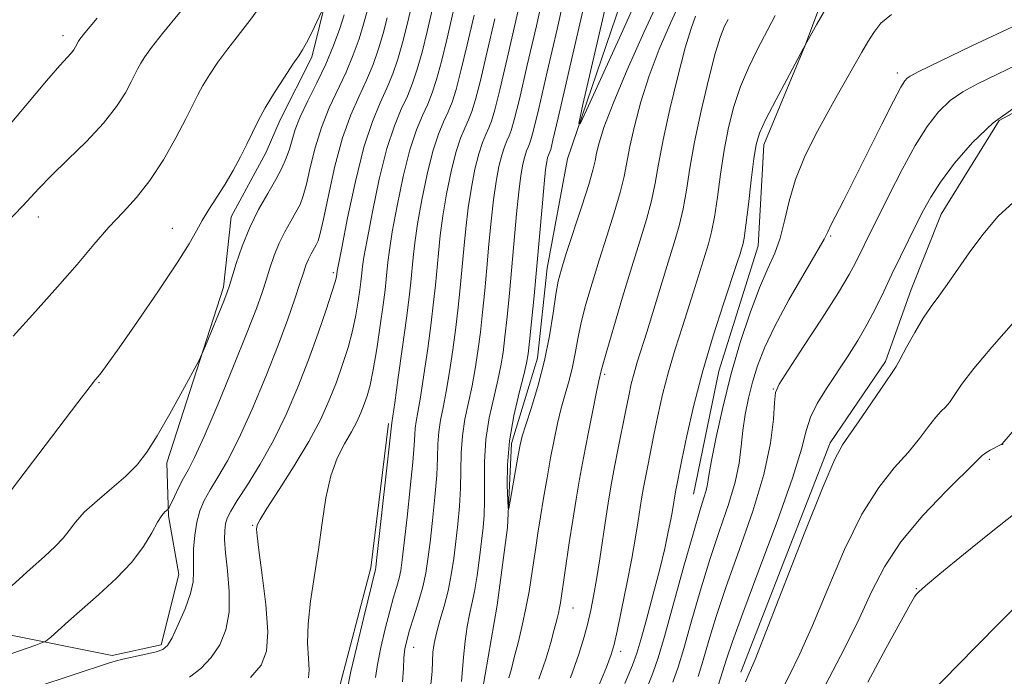
# Model space of a CAD drawing. Extents: x 2067300 to 2070200, y 352300 to 355200.
# Drawn here: x 2069257 to 2069398, y 353878 to 353972 of the extents above; entities that cross this region are included whole.
import ezdxf

# ---------------------------------------------------------------- set-up
doc = ezdxf.new("R2010")
doc.units = 0
doc.header["$MEASUREMENT"] = 0
for name, color, linetype, lineweight in [('DTM HARD BREAKLINE', 7, 'Continuous', 0), ('DTM SPOT ELEVATION', 2, 'Continuous', 13), ('INDEX CONTOUR', 41, 'Continuous', 13), ('INTERMEDIATE CONTOUR', 44, 'Continuous', 0)]:
    doc.layers.add(name, color=color, linetype=linetype, lineweight=lineweight)

msp = doc.modelspace()

# ---------------------------------------------------------------- linework, layer by layer
at = {"layer": 'DTM HARD BREAKLINE'}
for points in [[(2069248.61, 353824.87, 1037.47), (2069265.61, 353824.65, 1037.15), (2069282.48, 353830.08, 1036.61), (2069293.88, 353836.33, 1036.18), (2069302.94, 353842.81, 1034.99), (2069315.44, 353857.4, 1034.58), (2069323.31, 353876.27, 1034.57), (2069325.43, 353888.64, 1034.15), (2069326.94, 353899.71, 1034.12), (2069327.48, 353911.73, 1033.46), (2069331.18, 353923.87, 1033.25), (2069332.58, 353936.76, 1033.18), (2069335.5, 353952.34, 1032.26), (2069345.17, 353980.85, 1030.24), (2069347.93, 353991.93, 1030.04), (2069352.96, 353998.38, 1028.98), (2069363.41, 354004.44, 1028.68), (2069378.69, 354009.9, 1027.01), (2069408.84, 354020.39, 1025.94), (2069423.31, 354026.19, 1025.25), (2069442.94, 354033.84, 1024.99), (2069456.17, 354039.91, 1024.21)], [(2069223.82, 353890.84, 1060.73), (2069270.53, 353881.48, 1052.29), (2069277.51, 353882.96, 1052.32), (2069280.03, 353893.03, 1052.88), (2069278.58, 353901.4, 1053.79), (2069278.34, 353908.97, 1055.5), (2069286.41, 353934.02, 1056.33), (2069287.5, 353944.08, 1057.08), (2069292.51, 353953.31, 1057.39), (2069294.49, 353957.92, 1057.37), (2069299.03, 353966.85, 1057.62), (2069301.22, 353975.73, 1058.08), (2069302.53, 353988.23, 1058.5), (2069305.56, 354000.85, 1059.07), (2069307.39, 354006.85, 1059.15), (2069312.92, 354018.14, 1058.93), (2069318.48, 354024.06, 1058.31), (2069337.77, 354032.9, 1057.21), (2069346.68, 354039.62, 1057.14)], [(2069360.18, 353879.1, 1053.55), (2069372.95, 353911.8, 1053.61), (2069380.82, 353923.44, 1053.62), (2069384.49, 353933.71, 1053.3), (2069388.77, 353944.42, 1052.94), (2069397.06, 353957.83, 1052.43), (2069406.94, 353963.12, 1052.14), (2069466.54, 353980.89, 1054.83), (2069483.02, 353986.51, 1054.77), (2069498.09, 353988.28, 1054.35), (2069512.12, 353996.9, 1053.61), (2069544.2, 354011.28, 1052.79), (2069577.75, 354021.85, 1051.8), (2069590.58, 354028.4, 1051.41), (2069599.99, 354032.43, 1051.31)], [(2069416.21, 353981.87, 1045.41), (2069406.66, 353983.75, 1045.1), (2069381.46, 353985.31, 1044.25), (2069373.5, 353979.66, 1043.52), (2069369.41, 353968.66, 1044), (2069363.47, 353954.35, 1044.54), (2069362.66, 353939.93, 1044.9), (2069357.08, 353922.04, 1045.12), (2069353.46, 353904.49, 1045.13)], [(2069196, 353809.5, 1047.31), (2069213.12, 353827.52, 1045.27), (2069218.55, 353831.96, 1044.84), (2069227.24, 353835.56, 1044.52), (2069239.38, 353839.57, 1044.49), (2069248.75, 353841.16, 1044.44), (2069261, 353842.49, 1044.26), (2069270.62, 353844.04, 1043.7), (2069278.94, 353846.2, 1043.46), (2069285.95, 353849.74, 1042.99), (2069287.57, 353851.19, 1042.97), (2069291.75, 353856.58, 1043.32), (2069296.56, 353867.24, 1044.11), (2069302.64, 353875.71, 1044.64), (2069307.45, 353893.99, 1044.38), (2069309.95, 353914.55, 1044.26)]]:
    msp.add_polyline3d(points, dxfattribs=at)
at = {"layer": 'DTM SPOT ELEVATION'}
for p in [(2069263.54, 353969.94, 1064.5), (2069382.54, 353964.58, 1047.55), (2069260.03, 353944.02, 1061.4), (2069279.12, 353942.43, 1058.8), (2069373, 353941.34, 1048.18), (2069302.08, 353936.11, 1050.3), (2069340.8, 353921.59, 1038.3), (2069268.65, 353920.4, 1057.9), (2069364.82, 353919.5, 1049.9), (2069397.52, 353911.58, 1058.02), (2069395.65, 353909.44, 1058.28), (2069290.56, 353900.04, 1048.14), (2069385.23, 353891.01, 1059.9), (2069336.27, 353888.26, 1038.8), (2069313.55, 353882.61, 1039.25), (2069343.08, 353882.05, 1042.5)]:
    msp.add_point(p, dxfattribs=at)
at = {"layer": 'INDEX CONTOUR'}
for points in [[(2069311.939, 353877.694, 1040), (2069312.09, 353879.586, 1040), (2069312.158, 353881.14, 1040), (2069312.29, 353882.403, 1040), (2069312.546, 353883.617, 1040), (2069312.969, 353885.074, 1040), (2069313.569, 353886.969, 1040), (2069314.2371, 353889.121, 1040), (2069314.837, 353891.251, 1040), (2069315.268, 353893.188, 1040), (2069315.586, 353895.191, 1040), (2069315.886, 353897.624, 1040), (2069316.234, 353900.704, 1040), (2069316.577, 353904.065, 1040), (2069316.831, 353907.189, 1040), (2069316.947, 353909.686, 1040), (2069317.0051, 353911.669, 1040), (2069317.118, 353913.37, 1040), (2069317.374, 353915.027, 1040), (2069317.75, 353916.869, 1040), (2069318.197, 353919.13, 1040), (2069318.668, 353921.947, 1040), (2069319.127, 353925.095, 1040), (2069319.539, 353928.253, 1040), (2069319.88, 353931.181, 1040), (2069320.167, 353933.943, 1040), (2069320.678, 353939.512, 1040), (2069320.965, 353942.415, 1040), (2069321.322, 353945.345, 1040), (2069321.774, 353948.225, 1040), (2069322.29, 353950.869, 1040), (2069322.828, 353953.064, 1040), (2069323.349, 353954.6669, 1040), (2069323.832, 353955.823, 1040), (2069324.26, 353956.748, 1040), (2069324.644, 353957.729, 1040), (2069325.117, 353959.335, 1040), (2069325.838, 353962.205, 1040), (2069326.895, 353966.67, 1040), (2069328.082, 353971.834, 1040), (2069329.119, 353976.495, 1040)], [(2069256.406, 353927.049, 1060), (2069259.621, 353930.555, 1060), (2069262.772, 353934.054, 1060), (2069265.538, 353937.2609, 1060), (2069267.942, 353940.106, 1060), (2069270.092, 353942.575, 1060), (2069272.092, 353944.713, 1060), (2069274.013, 353946.817, 1060), (2069275.924, 353949.244, 1060), (2069277.847, 353952.205, 1060), (2069279.628, 353955.314, 1060), (2069281.069, 353958.039, 1060), (2069282.767, 353961.453, 1060), (2069283.487, 353962.791, 1060), (2069284.433, 353964.343, 1060), (2069285.622, 353966.116, 1060), (2069287.022, 353968.04, 1060), (2069290.155, 353972.071, 1060), (2069291.585, 353974.051, 1060)], [(2069281.555, 353878.3769, 1050), (2069283.176, 353879.626, 1050), (2069284.669, 353881.164, 1050), (2069285.8899, 353882.981, 1050), (2069286.759, 353885.125, 1050), (2069287.21, 353887.6609, 1050), (2069287.227, 353890.573, 1050), (2069286.986, 353893.526, 1050), (2069286.71, 353896.104, 1050), (2069286.578, 353897.995, 1050), (2069286.597, 353899.309, 1050), (2069286.727, 353900.256, 1050), (2069286.968, 353901.069, 1050), (2069287.461, 353902.06, 1050), (2069288.385, 353903.563, 1050), (2069289.846, 353905.823, 1050), (2069291.661, 353908.746, 1050), (2069293.576, 353912.151, 1050), (2069295.381, 353915.865, 1050), (2069297.037, 353919.746, 1050), (2069298.55, 353923.663, 1050), (2069299.911, 353927.445, 1050), (2069301.047, 353930.778, 1050), (2069301.8719, 353933.31, 1050), (2069302.333, 353934.808, 1050), (2069302.525, 353935.514, 1050), (2069302.645, 353936.33, 1050), (2069302.82, 353937.264, 1050), (2069303.281, 353939.654, 1050), (2069304.121, 353943.9, 1050), (2069305.232, 353949.093, 1050), (2069306.455, 353954, 1050), (2069307.65, 353957.673, 1050), (2069308.758, 353960.322, 1050), (2069309.738, 353962.442, 1050), (2069310.568, 353964.467, 1050), (2069311.289, 353966.578, 1050), (2069311.959, 353968.891, 1050), (2069312.623, 353971.488, 1050), (2069313.268, 353974.298, 1050)], [(2069358.372, 353972.23, 1040), (2069357.893, 353971.271, 1040), (2069357.314, 353969.807, 1040), (2069356.554, 353967.354, 1040), (2069355.577, 353963.634, 1040), (2069354.528, 353959.194, 1040), (2069353.6, 353954.789, 1040), (2069352.93, 353951.019, 1040), (2069352.43, 353947.875, 1040), (2069351.956, 353945.196, 1040), (2069351.387, 353942.792, 1040), (2069350.681, 353940.363, 1040), (2069349.816, 353937.579, 1040), (2069346.777, 353927.5941, 1040), (2069345.428, 353923.299, 1040), (2069344.969, 353921.743, 1040), (2069344.582, 353920.225, 1040), (2069344.208, 353918.53, 1040), (2069343.784, 353916.452, 1040), (2069342.719, 353911.07, 1040), (2069342.202, 353908.3811, 1040), (2069341.772, 353906.045, 1040), (2069341.3901, 353903.82, 1040), (2069340.997, 353901.343, 1040), (2069340.076, 353895.233, 1040), (2069339.616, 353892.309, 1040), (2069339.201, 353889.922, 1040), (2069338.803, 353887.933, 1040), (2069338.382, 353886.091, 1040), (2069337.871, 353884.121, 1040), (2069337.103, 353881.642, 1040), (2069335.888, 353878.25, 1040)], [(2069399.551, 353965.775, 1050), (2069393.935, 353963.059, 1050), (2069391.838, 353961.923, 1050), (2069390.042, 353960.664, 1050), (2069388.395, 353959.066, 1050), (2069386.773, 353956.97, 1050), (2069385.0579, 353954.229, 1050), (2069383.192, 353950.821, 1050), (2069381.349, 353947.218, 1050), (2069377.784, 353940.01, 1050), (2069376.564, 353937.489, 1050), (2069375.669, 353935.832, 1050), (2069374.1329, 353933.273, 1050), (2069371.784, 353929.582, 1050), (2069369.152, 353925.54, 1050), (2069366.943, 353922.178, 1050), (2069365.68, 353920.2, 1050), (2069365.163, 353918.984, 1050), (2069365.01, 353917.577, 1050), (2069364.859, 353915.198, 1050), (2069364.439, 353911.751, 1050), (2069363.5, 353907.308, 1050), (2069361.905, 353902.041, 1050), (2069359.969, 353896.499, 1050), (2069358.121, 353891.326, 1050), (2069356.694, 353887.031, 1050), (2069355.642, 353883.577, 1050), (2069354.824, 353880.791, 1050), (2069354.105, 353878.485, 1050)], [(2069399.322, 353901.78, 1060), (2069395.891, 353899.0489, 1060), (2069391.963, 353895.865, 1060), (2069388.584, 353893.092, 1060), (2069386.542, 353891.383, 1060), (2069385.592, 353890.548, 1060), (2069385.228, 353890.184, 1060), (2069384.966, 353889.839, 1060), (2069384.391, 353888.853, 1060), (2069383.105, 353886.5151, 1060), (2069380.9, 353882.455, 1060), (2069378.315, 353877.667, 1060)]]:
    msp.add_polyline3d(points, dxfattribs=at)
at = {"layer": 'INTERMEDIATE CONTOUR'}
for points in [[(2069348.6021, 353975.228, 1034), (2069346.387, 353970.375, 1034), (2069344.012, 353965.028, 1034), (2069341.982, 353960.242, 1034), (2069340.676, 353956.825, 1034), (2069339.975, 353954.604, 1034), (2069339.633, 353953.158, 1034), (2069339.412, 353952.047, 1034), (2069339.106, 353950.74, 1034), (2069338.517, 353948.689, 1034), (2069337.5299, 353945.574, 1034), (2069335.312, 353938.815, 1034), (2069334.605, 353936.591, 1034), (2069334.158, 353934.88, 1034), (2069333.813, 353932.972, 1034), (2069333.428, 353930.329, 1034), (2069332.919, 353927.086, 1034), (2069332.216, 353923.548, 1034), (2069331.299, 353920.026, 1034), (2069330.332, 353916.855, 1034), (2069329.526, 353914.374, 1034), (2069329.029, 353912.76, 1034), (2069328.73, 353911.5319, 1034), (2069328.455, 353910.051, 1034), (2069327.312, 353903.479, 1034), (2069327.117, 353902.426, 1034), (2069327.027, 353902.447, 1034), (2069326.966, 353903.558, 1034), (2069326.894, 353905.722, 1034), (2069326.922, 353908.676, 1034), (2069327.198, 353912.102, 1034), (2069327.805, 353915.665, 1034), (2069328.566, 353918.952, 1034), (2069329.24, 353921.537, 1034), (2069329.649, 353923.192, 1034), (2069329.878, 353924.505, 1034), (2069330.075, 353926.266, 1034), (2069330.358, 353929.076, 1034), (2069330.716, 353932.776, 1034), (2069331.109, 353937.016, 1034), (2069331.852, 353945.506, 1034), (2069332.147, 353948.759, 1034), (2069332.365, 353950.8201, 1034), (2069332.524, 353951.935, 1034), (2069332.651, 353952.503, 1034), (2069332.768, 353952.863, 1034), (2069332.973, 353953.331, 1034), (2069333.091, 353953.686, 1034), (2069333.414, 353954.99, 1034), (2069334.1649, 353958.193, 1034), (2069336.97, 353970.356, 1034), (2069339.045, 353979.505, 1034)], [(2069345.721, 353975.875, 1032), (2069343.357, 353970.668, 1032), (2069338.494, 353959.892, 1032), (2069337.298, 353957.311, 1032), (2069337.088, 353957.364, 1032), (2069337.686, 353960.096, 1032), (2069342.164, 353979.6169, 1032)], [(2069255.299, 353943.0299, 1062), (2069257.794, 353945.613, 1062), (2069260.067, 353948.108, 1062), (2069261.832, 353949.913, 1062), (2069264.224, 353952.226, 1062), (2069266.882, 353954.832, 1062), (2069269.322, 353957.438, 1062), (2069271.163, 353959.789, 1062), (2069272.437, 353961.7771, 1062), (2069273.278, 353963.328, 1062), (2069274.222, 353965.2251, 1062), (2069274.622, 353965.969, 1062), (2069275.189, 353966.88, 1062), (2069276.1429, 353968.215, 1062), (2069277.719, 353970.232, 1062), (2069282.569, 353976.172, 1062)], [(2069315.973, 353877.305, 1038), (2069316.182, 353879.175, 1038), (2069316.2261, 353880.639, 1038), (2069316.291, 353881.912, 1038), (2069316.456, 353883.188, 1038), (2069316.778, 353884.654, 1038), (2069317.281, 353886.446, 1038), (2069317.877, 353888.502, 1038), (2069318.447, 353890.708, 1038), (2069318.901, 353892.973, 1038), (2069319.258, 353895.298, 1038), (2069319.563, 353897.7051, 1038), (2069319.85, 353900.206, 1038), (2069320.09, 353902.765, 1038), (2069320.2389, 353905.336, 1038), (2069320.323, 353910.375, 1038), (2069320.484, 353912.817, 1038), (2069320.853, 353915.2, 1038), (2069321.356, 353917.559, 1038), (2069321.878, 353919.932, 1038), (2069322.328, 353922.362, 1038), (2069322.7099, 353924.898, 1038), (2069323.051, 353927.591, 1038), (2069323.373, 353930.479, 1038), (2069323.683, 353933.554, 1038), (2069323.985, 353936.794, 1038), (2069324.2839, 353940.149, 1038), (2069324.594, 353943.446, 1038), (2069324.931, 353946.483, 1038), (2069325.304, 353949.09, 1038), (2069325.701, 353951.225, 1038), (2069326.102, 353952.877, 1038), (2069326.489, 353954.066, 1038), (2069326.847, 353954.923, 1038), (2069327.164, 353955.609, 1038), (2069327.46, 353956.381, 1038), (2069327.883, 353957.887, 1038), (2069328.614, 353960.868, 1038), (2069329.749, 353965.706, 1038), (2069331.045, 353971.3421, 1038), (2069332.17, 353976.3509, 1038)], [(2069320.343, 353877.755, 1036), (2069320.6351, 353881.232, 1036), (2069320.875, 353883.491, 1036), (2069321.1651, 353885.604, 1036), (2069321.487, 353887.289, 1036), (2069321.834, 353888.816, 1036), (2069322.201, 353890.591, 1036), (2069322.577, 353892.885, 1036), (2069322.935, 353895.421, 1036), (2069323.241, 353897.786, 1036), (2069323.466, 353899.707, 1036), (2069323.603, 353901.465, 1036), (2069323.648, 353903.483, 1036), (2069323.622, 353906.07, 1036), (2069323.642, 353909.082, 1036), (2069323.849, 353912.263, 1036), (2069324.331, 353915.374, 1036), (2069324.961, 353918.248, 1036), (2069325.559, 353920.734, 1036), (2069325.989, 353922.777, 1036), (2069326.294, 353924.702, 1036), (2069326.563, 353926.929, 1036), (2069326.865, 353929.778, 1036), (2069327.2, 353933.1651, 1036), (2069327.547, 353936.905, 1036), (2069328.223, 353944.476, 1036), (2069328.539, 353947.6211, 1036), (2069328.835, 353949.955, 1036), (2069329.113, 353951.58, 1036), (2069329.377, 353952.69, 1036), (2069329.629, 353953.464, 1036), (2069329.862, 353954.023, 1036), (2069330.0689, 353954.47, 1036), (2069330.275, 353955.034, 1036), (2069330.648, 353956.438, 1036), (2069331.389, 353959.53, 1036), (2069332.6041, 353964.743, 1036), (2069334.007, 353970.849, 1036), (2069335.22, 353976.207, 1036)], [(2069256.208, 353905.122, 1058), (2069259.181, 353909.062, 1058), (2069265.645, 353917.557, 1058), (2069267.396, 353919.834, 1058), (2069268.189, 353920.84, 1058), (2069268.5509, 353921.277, 1058), (2069268.98, 353921.819, 1058), (2069269.855, 353923.009, 1058), (2069271.523, 353925.362, 1058), (2069274.147, 353929.13, 1058), (2069277.1549, 353933.52, 1058), (2069279.793, 353937.478, 1058), (2069281.506, 353940.222, 1058), (2069282.55, 353942.046, 1058), (2069283.378, 353943.516, 1058), (2069284.355, 353945.098, 1058), (2069285.478, 353946.849, 1058), (2069286.652, 353948.724, 1058), (2069287.791, 353950.672, 1058), (2069288.842, 353952.603, 1058), (2069289.762, 353954.422, 1058), (2069290.546, 353956.082, 1058), (2069291.346, 353957.743, 1058), (2069292.353, 353959.614, 1058), (2069293.676, 353961.806, 1058), (2069295.1, 353964.017, 1058), (2069296.325, 353965.848, 1058), (2069297.144, 353967.04, 1058), (2069297.708, 353967.902, 1058), (2069298.261, 353968.885, 1058), (2069298.974, 353970.295, 1058), (2069300.845, 353974.22, 1058)], [(2069351.736, 353975.159, 1036), (2069350.151, 353971.717, 1036), (2069348.566, 353968.0119, 1036), (2069347.123, 353964.203, 1036), (2069345.942, 353960.464, 1036), (2069345.034, 353957.017, 1036), (2069344.384, 353954.099, 1036), (2069343.551, 353949.8, 1036), (2069342.997, 353947.525, 1036), (2069342.143, 353944.627, 1036), (2069341.087, 353941.296, 1036), (2069339.986, 353937.861, 1036), (2069338.977, 353934.604, 1036), (2069338.117, 353931.622, 1036), (2069337.444, 353928.962, 1036), (2069336.97, 353926.645, 1036), (2069336.598, 353924.5771, 1036), (2069336.209, 353922.637, 1036), (2069335.711, 353920.7169, 1036), (2069335.1419, 353918.762, 1036), (2069334.572, 353916.733, 1036), (2069334.053, 353914.586, 1036), (2069333.567, 353912.256, 1036), (2069333.08, 353909.675, 1036), (2069332.568, 353906.829, 1036), (2069332.065, 353903.926, 1036), (2069331.616, 353901.228, 1036), (2069331.251, 353898.922, 1036), (2069330.945, 353896.882, 1036), (2069330.358, 353892.834, 1036), (2069330.0021, 353890.612, 1036), (2069329.558, 353888.232, 1036), (2069329.012, 353885.723, 1036), (2069328.429, 353883.29, 1036), (2069327.897, 353881.182, 1036), (2069327.473, 353879.564, 1036), (2069327.099, 353878.264, 1036)], [(2069372.795, 353974.593, 1044), (2069371.05, 353971.542, 1044), (2069369.152, 353968.1109, 1044), (2069367.134, 353964.396, 1044), (2069365.233, 353960.83, 1044), (2069363.7379, 353957.927, 1044), (2069362.846, 353955.979, 1044), (2069362.3781, 353954.389, 1044), (2069362.063, 353952.337, 1044), (2069361.69, 353949.285, 1044), (2069361.28, 353945.833, 1044), (2069360.916, 353942.867, 1044), (2069360.655, 353941.039, 1044), (2069360.468, 353940.082, 1044), (2069360.301, 353939.498, 1044), (2069360.083, 353938.797, 1044), (2069359.674, 353937.522, 1044), (2069357.708, 353931.628, 1044), (2069356.246, 353927.079, 1044), (2069354.778, 353922.102, 1044), (2069353.519, 353917.201, 1044), (2069352.522, 353912.8249, 1044), (2069351.802, 353909.406, 1044), (2069350.885, 353904.833, 1044), (2069350.454, 353902.173, 1044), (2069350.217, 353900.87, 1044), (2069349.862, 353899.091, 1044), (2069349.348, 353896.751, 1044), (2069348.632, 353893.773, 1044), (2069347.711, 353890.205, 1044), (2069346.7469, 353886.609, 1044), (2069345.94, 353883.673, 1044), (2069345.388, 353881.78, 1044), (2069344.771, 353880.088, 1044), (2069343.666, 353877.452, 1044)], [(2069254.636, 353875.274, 1052), (2069270.176, 353880.4329, 1052), (2069270.959, 353880.664, 1052), (2069272.067, 353880.939, 1052), (2069275.356, 353881.655, 1052), (2069276.836, 353881.997, 1052), (2069277.789, 353882.315, 1052), (2069278.427, 353882.871, 1052), (2069279.08, 353883.99, 1052), (2069279.981, 353885.86, 1052), (2069280.953, 353888.1241, 1052), (2069281.72, 353890.285, 1052), (2069282.082, 353891.9869, 1052), (2069282.153, 353893.42, 1052), (2069282.127, 353894.913, 1052), (2069282.166, 353896.698, 1052), (2069282.319, 353898.636, 1052), (2069282.606, 353900.489, 1052), (2069283.05, 353902.092, 1052), (2069283.679, 353903.564, 1052), (2069284.527, 353905.095, 1052), (2069285.623, 353906.892, 1052), (2069286.983, 353909.237, 1052), (2069288.623, 353912.431, 1052), (2069290.513, 353916.613, 1052), (2069292.456, 353921.269, 1052), (2069294.211, 353925.728, 1052), (2069295.587, 353929.44, 1052), (2069296.602, 353932.353, 1052), (2069297.321, 353934.538, 1052), (2069297.819, 353936.089, 1052), (2069298.187, 353937.187, 1052), (2069298.524, 353938.031, 1052), (2069298.902, 353938.788, 1052), (2069299.637, 353940.067, 1052), (2069299.914, 353940.646, 1052), (2069300.218, 353941.678, 1052), (2069300.6779, 353943.73, 1052), (2069301.387, 353947.13, 1052), (2069302.316, 353951.273, 1052), (2069303.401, 353955.316, 1052), (2069304.576, 353958.609, 1052), (2069305.7509, 353961.264, 1052), (2069306.833, 353963.581, 1052), (2069307.752, 353965.815, 1052), (2069308.523, 353968.026, 1052), (2069309.183, 353970.229, 1052), (2069309.769, 353972.452, 1052)], [(2069256.214, 353881.738, 1054), (2069259.656, 353882.917, 1054), (2069261.109, 353883.523, 1054), (2069261.816, 353884.075, 1054), (2069262.815, 353885, 1054), (2069264.303, 353886.3519, 1054), (2069266.269, 353888.0919, 1054), (2069268.644, 353890.165, 1054), (2069271.122, 353892.439, 1054), (2069273.336, 353894.767, 1054), (2069275.007, 353896.997, 1054), (2069276.1911, 353898.958, 1054), (2069277.029, 353900.475, 1054), (2069277.643, 353901.431, 1054), (2069278.075, 353901.94, 1054), (2069278.505, 353902.314, 1054), (2069278.656, 353902.562, 1054), (2069279.42, 353904.161, 1054), (2069280.057, 353905.462, 1054), (2069280.738, 353906.774, 1054), (2069281.42, 353908.005, 1054), (2069282.3081, 353909.734, 1054), (2069283.67, 353912.712, 1054), (2069285.644, 353917.353, 1054), (2069287.857, 353922.734, 1054), (2069289.807, 353927.598, 1054), (2069291.119, 353931.001, 1054), (2069291.926, 353933.26, 1054), (2069292.49, 353935.005, 1054), (2069293.033, 353936.751, 1054), (2069293.636, 353938.539, 1054), (2069294.341, 353940.292, 1054), (2069295.163, 353941.938, 1054), (2069296.011, 353943.43, 1054), (2069296.762, 353944.721, 1054), (2069297.336, 353945.835, 1054), (2069297.798, 353947.054, 1054), (2069298.252, 353948.726, 1054), (2069298.794, 353951.083, 1054), (2069299.487, 353953.899, 1054), (2069300.387, 353956.831, 1054), (2069301.513, 353959.604, 1054), (2069303.929, 353964.72, 1054), (2069304.9371, 353967.162, 1054), (2069305.757, 353969.475, 1054), (2069306.407, 353971.566, 1054), (2069306.914, 353973.415, 1054)], [(2069256.296, 353891.44, 1056), (2069258.843, 353893.767, 1056), (2069260.889, 353895.604, 1056), (2069262.423, 353897.017, 1056), (2069263.548, 353898.194, 1056), (2069264.4069, 353899.315, 1056), (2069265.297, 353900.509, 1056), (2069266.553, 353901.896, 1056), (2069268.388, 353903.545, 1056), (2069270.514, 353905.328, 1056), (2069272.517, 353907.065, 1056), (2069274.107, 353908.673, 1056), (2069275.483, 353910.455, 1056), (2069276.968, 353912.811, 1056), (2069278.764, 353915.942, 1056), (2069280.592, 353919.25, 1056), (2069282.885, 353923.491, 1056), (2069283.349, 353924.447, 1056), (2069283.843, 353925.632, 1056), (2069286.447, 353932.024, 1056), (2069286.96, 353933.319, 1056), (2069287.289, 353934.261, 1056), (2069288.247, 353937.413, 1056), (2069289.084, 353939.892, 1056), (2069290.157, 353942.552, 1056), (2069291.424, 353945.089, 1056), (2069292.73, 353947.386, 1056), (2069293.888, 353949.376, 1056), (2069294.758, 353951.024, 1056), (2069295.378, 353952.4289, 1056), (2069295.826, 353953.721, 1056), (2069296.2, 353955.036, 1056), (2069296.658, 353956.526, 1056), (2069297.372, 353958.347, 1056), (2069298.45, 353960.599, 1056), (2069299.74, 353963.162, 1056), (2069301.025, 353965.859, 1056), (2069302.121, 353968.5099, 1056), (2069302.991, 353970.923, 1056), (2069303.632, 353972.9029, 1056)], [(2069290.258, 353878.338, 1048), (2069291.8, 353880.094, 1048), (2069292.5719, 353882.068, 1048), (2069292.728, 353884.84, 1048), (2069292.439, 353888.7211, 1048), (2069291.935, 353892.944, 1048), (2069291.464, 353896.476, 1048), (2069291.216, 353898.548, 1048), (2069291.152, 353899.47, 1048), (2069291.176, 353899.815, 1048), (2069291.259, 353900.135, 1048), (2069291.636, 353900.876, 1048), (2069292.61, 353902.46, 1048), (2069294.353, 353905.143, 1048), (2069296.514, 353908.511, 1048), (2069298.607, 353911.987, 1048), (2069300.257, 353915.11, 1048), (2069301.511, 353917.899, 1048), (2069302.522, 353920.488, 1048), (2069303.414, 353922.989, 1048), (2069304.191, 353925.42, 1048), (2069304.828, 353927.774, 1048), (2069305.308, 353930.019, 1048), (2069305.6491, 353932.03, 1048), (2069305.879, 353933.655, 1048), (2069306.025, 353934.802, 1048), (2069306.1149, 353935.6, 1048), (2069306.252, 353936.967, 1048), (2069306.449, 353938.294, 1048), (2069306.889, 353940.7919, 1048), (2069307.652, 353944.765, 1048), (2069308.644, 353949.448, 1048), (2069309.73, 353953.813, 1048), (2069310.79, 353957.072, 1048), (2069311.773, 353959.422, 1048), (2069312.642, 353961.303, 1048), (2069313.383, 353963.12, 1048), (2069314.054, 353965.129, 1048), (2069314.7349, 353967.554, 1048), (2069315.477, 353970.524, 1048), (2069316.231, 353973.805, 1048)], [(2069298.556, 353878.277, 1046), (2069298.628, 353879.4049, 1046), (2069298.524, 353881.045, 1046), (2069298.414, 353883.235, 1046), (2069298.478, 353885.97, 1046), (2069298.839, 353889.214, 1046), (2069299.9819, 353896.599, 1046), (2069300.494, 353900.377, 1046), (2069301.021, 353903.941, 1046), (2069301.708, 353907.076, 1046), (2069302.642, 353909.625, 1046), (2069303.692, 353911.672, 1046), (2069304.673, 353913.357, 1046), (2069305.441, 353914.811, 1046), (2069306.024, 353916.108, 1046), (2069306.494, 353917.312, 1046), (2069306.917, 353918.533, 1046), (2069307.335, 353920.062, 1046), (2069307.784, 353922.237, 1046), (2069308.283, 353925.23, 1046), (2069308.774, 353928.545, 1046), (2069309.183, 353931.521, 1046), (2069309.456, 353933.664, 1046), (2069309.624, 353935.157, 1046), (2069309.858, 353937.603, 1046), (2069310.078, 353939.325, 1046), (2069310.497, 353941.93, 1046), (2069311.182, 353945.63, 1046), (2069312.055, 353949.804, 1046), (2069313.004, 353953.626, 1046), (2069313.93, 353956.471, 1046), (2069314.787, 353958.522, 1046), (2069315.547, 353960.164, 1046), (2069316.198, 353961.772, 1046), (2069316.82, 353963.681, 1046), (2069317.511, 353966.217, 1046), (2069318.332, 353969.561, 1046), (2069319.193, 353973.313, 1046)], [(2069304.135, 353877.047, 1044), (2069304.6, 353879.168, 1044), (2069305.431, 353882.752, 1044), (2069306.419, 353886.917, 1044), (2069308.091, 353893.752, 1044), (2069308.141, 353894.037, 1044), (2069308.26, 353895.029, 1044), (2069310.417, 353914.679, 1044), (2069310.835, 353917.525, 1044), (2069311.347, 353921.118, 1044), (2069311.959, 353925.488, 1044), (2069312.514, 353929.578, 1044), (2069312.895, 353932.583, 1044), (2069313.134, 353934.72, 1044), (2069313.465, 353938.239, 1044), (2069313.7069, 353940.355, 1044), (2069314.1059, 353943.068, 1044), (2069314.713, 353946.495, 1044), (2069315.467, 353950.1589, 1044), (2069316.279, 353953.438, 1044), (2069317.069, 353955.87, 1044), (2069317.802, 353957.622, 1044), (2069318.451, 353959.0251, 1044), (2069319.014, 353960.424, 1044), (2069319.586, 353962.232, 1044), (2069320.286, 353964.88, 1044), (2069321.186, 353968.597, 1044), (2069322.156, 353972.8199, 1044)], [(2069353.73, 353972.69, 1038), (2069353.097, 353970.949, 1038), (2069352.265, 353968.164, 1038), (2069351.208, 353964.102, 1038), (2069350.092, 353959.43, 1038), (2069349.134, 353955.04, 1038), (2069348.48, 353951.597, 1038), (2069347.995, 353948.859, 1038), (2069347.477, 353946.3601, 1038), (2069346.756, 353943.679, 1038), (2069345.812, 353940.588, 1038), (2069344.659, 353936.906, 1038), (2069343.348, 353932.617, 1038), (2069342.076, 353928.363, 1038), (2069341.075, 353924.951, 1038), (2069340.5121, 353922.96, 1038), (2069340.278, 353922.068, 1038), (2069339.953, 353920.669, 1038), (2069339.619, 353919.0919, 1038), (2069339.08, 353916.426, 1038), (2069338.423, 353913.0901, 1038), (2069337.768, 353909.671, 1038), (2069337.205, 353906.6089, 1038), (2069336.711, 353903.748, 1038), (2069336.2341, 353900.785, 1038), (2069335.742, 353897.545, 1038), (2069334.488, 353888.992, 1038), (2069334.352, 353888.252, 1038), (2069334.186, 353887.496, 1038), (2069333.945, 353886.526, 1038), (2069333.59, 353885.177, 1038), (2069333.082, 353883.318, 1038), (2069332.372, 353880.946, 1038), (2069331.4101, 353878.091, 1038)], [(2069365.085, 353972.774, 1042), (2069362.533, 353967.8941, 1042), (2069361.276, 353965.326, 1042), (2069360.146, 353962.64, 1042), (2069359.2111, 353959.806, 1042), (2069358.453, 353956.792, 1042), (2069357.832, 353953.563, 1042), (2069357.31, 353950.152, 1042), (2069356.855, 353946.854, 1042), (2069356.436, 353944.031, 1042), (2069356.021, 353941.916, 1042), (2069355.574, 353940.223, 1042), (2069353.7071, 353934.137, 1042), (2069352.8451, 353931.411, 1042), (2069351.861, 353928.393, 1042), (2069350.837, 353925.189, 1042), (2069349.874, 353921.922, 1042), (2069349.051, 353918.713, 1042), (2069348.365, 353915.677, 1042), (2069347.793, 353912.929, 1042), (2069346.915, 353908.5471, 1042), (2069346.591, 353906.864, 1042), (2069346.329, 353905.439, 1042), (2069346.096, 353904.081, 1042), (2069345.856, 353902.57, 1042), (2069345.57, 353900.7, 1042), (2069345.187, 353898.325, 1042), (2069344.653, 353895.313, 1042), (2069343.951, 353891.675, 1042), (2069343.204, 353887.983, 1042), (2069342.572, 353884.951, 1042), (2069342.143, 353883.029, 1042), (2069341.718, 353881.603, 1042), (2069341.024, 353879.795, 1042), (2069339.87, 353876.956, 1042)], [(2069381.679, 353972.928, 1046), (2069380.1669, 353971.679, 1046), (2069379.182, 353970.366, 1046), (2069378.335, 353969.018, 1046), (2069377.473, 353967.551, 1046), (2069374.005, 353961.489, 1046), (2069372.497, 353958.79, 1046), (2069370.871, 353955.773, 1046), (2069369.304, 353952.578, 1046), (2069368.003, 353949.374, 1046), (2069367.1029, 353946.317, 1046), (2069366.452, 353943.507, 1046), (2069365.823, 353941.03, 1046), (2069365.03, 353938.878, 1046), (2069364.041, 353936.675, 1046), (2069362.862, 353933.953, 1046), (2069361.521, 353930.372, 1046), (2069360.12, 353926.115, 1046), (2069358.781, 353921.492, 1046), (2069357.614, 353916.843, 1046), (2069356.6759, 353912.616, 1046), (2069356.015, 353909.287, 1046), (2069355.643, 353907.167, 1046), (2069355.441, 353905.91, 1046), (2069355.254, 353905.009, 1046), (2069354.937, 353903.9399, 1046), (2069354.367, 353902.124, 1046), (2069353.429, 353898.97, 1046), (2069352.083, 353894.204, 1046), (2069349.296, 353884.1621, 1046), (2069348.41, 353881.111, 1046), (2069347.6571, 353878.915, 1046), (2069346.636, 353876.397, 1046)], [(2069254.469, 353955.531, 1064), (2069258.219, 353959.933, 1064), (2069261.183, 353963.468, 1064), (2069263.08, 353965.666, 1064), (2069264.696, 353967.44, 1064), (2069265.065, 353967.91, 1064), (2069265.319, 353968.307, 1064), (2069265.756, 353969.146, 1064), (2069265.945, 353969.418, 1064), (2069266.665, 353970.3141, 1064), (2069268.416, 353972.424, 1064)], [(2069308.113, 353878.317, 1042), (2069308.379, 353880.154, 1042), (2069308.86, 353882.578, 1042), (2069309.483, 353885.267, 1042), (2069310.123, 353887.779, 1042), (2069310.678, 353889.77, 1042), (2069311.126, 353891.294, 1042), (2069311.464, 353892.5009, 1042), (2069311.704, 353893.613, 1042), (2069311.923, 353895.11, 1042), (2069312.209, 353897.543, 1042), (2069312.618, 353901.203, 1042), (2069313.064, 353905.3641, 1042), (2069313.423, 353909.041, 1042), (2069313.609, 353911.495, 1042), (2069313.686, 353912.962, 1042), (2069313.753, 353913.924, 1042), (2069313.896, 353914.853, 1042), (2069314.145, 353916.18, 1042), (2069314.516, 353918.327, 1042), (2069315.007, 353921.532, 1042), (2069315.543, 353925.2919, 1042), (2069316.026, 353928.916, 1042), (2069316.388, 353931.882, 1042), (2069316.65, 353934.332, 1042), (2069317.071, 353938.876, 1042), (2069317.336, 353941.385, 1042), (2069317.714, 353944.206, 1042), (2069318.243, 353947.36, 1042), (2069318.878, 353950.514, 1042), (2069319.553, 353953.251, 1042), (2069320.209, 353955.268, 1042), (2069320.8171, 353956.7229, 1042), (2069321.356, 353957.887, 1042), (2069321.8291, 353959.077, 1042), (2069322.351, 353960.7839, 1042), (2069323.062, 353963.542, 1042), (2069324.04, 353967.634, 1042), (2069325.119, 353972.327, 1042)], [(2069398.834, 353971.147, 1048), (2069393.141, 353968.482, 1048), (2069385.609, 353964.784, 1048), (2069384.37, 353964.152, 1048), (2069383.918, 353963.861, 1048), (2069383.577, 353963.49, 1048), (2069383.013, 353962.563, 1048), (2069381.9739, 353960.588, 1048), (2069380.319, 353957.295, 1048), (2069376.415, 353949.467, 1048), (2069374.884, 353946.454, 1048), (2069373.046, 353942.863, 1048), (2069372.598, 353941.922, 1048), (2069372.072, 353940.88, 1048), (2069371.043, 353939.05, 1048), (2069369.248, 353935.985, 1048), (2069367.064, 353932.206, 1048), (2069365.029, 353928.471, 1048), (2069363.557, 353925.368, 1048), (2069362.573, 353922.794, 1048), (2069361.878, 353920.471, 1048), (2069361.308, 353918.171, 1048), (2069360.843, 353915.871, 1048), (2069360.497, 353913.593, 1048), (2069360.25, 353911.329, 1048), (2069359.9419, 353908.927, 1048), (2069359.378, 353906.202, 1048), (2069358.421, 353903.003, 1048), (2069357.168, 353899.313, 1048), (2069355.775, 353895.148, 1048), (2069354.389, 353890.617, 1048), (2069353.117, 353886.2019, 1048), (2069352.06, 353882.477, 1048), (2069351.257, 353879.798, 1048), (2069350.521, 353877.661, 1048)], [(2069399.307, 353959.694, 1052), (2069396.167, 353957.4671, 1052), (2069393.233, 353954.684, 1052), (2069390.697, 353951.711, 1052), (2069388.695, 353948.9969, 1052), (2069387.295, 353946.851, 1052), (2069386.2679, 353945.026, 1052), (2069385.313, 353943.138, 1052), (2069382.97, 353938.407, 1052), (2069381.74, 353935.862, 1052), (2069380.585, 353933.418, 1052), (2069379.448, 353931.062, 1052), (2069378.232, 353928.742, 1052), (2069376.869, 353926.416, 1052), (2069375.399, 353924.095, 1052), (2069372.412, 353919.564, 1052), (2069371.11, 353917.43, 1052), (2069370.132, 353915.45, 1052), (2069369.512, 353913.5211, 1052), (2069368.833, 353910.918, 1052), (2069367.561, 353906.761, 1052), (2069365.37, 353900.589, 1052), (2069362.768, 353893.623, 1052), (2069360.467, 353887.504, 1052), (2069359, 353883.444, 1052), (2069358.1671, 353880.951, 1052), (2069357.587, 353879.106, 1052), (2069356.952, 353877.172, 1052)], [(2069399.566, 353946.566, 1054), (2069396.901, 353944.149, 1054), (2069394.692, 353941.53, 1054), (2069392.7649, 353938.91, 1054), (2069389.6489, 353934.384, 1054), (2069388.432, 353932.741, 1054), (2069387.327, 353931.271, 1054), (2069386.207, 353929.619, 1054), (2069384.996, 353927.566, 1054), (2069383.835, 353925.446, 1054), (2069382.917, 353923.732, 1054), (2069382.336, 353922.701, 1054), (2069381.788, 353921.864, 1054), (2069380.871, 353920.5349, 1054), (2069377.496, 353915.5769, 1054), (2069374.701, 353911.531, 1054), (2069373.602, 353909.479, 1054), (2069371.941, 353905.598, 1054), (2069369.336, 353899.046, 1054), (2069363.785, 353884.799, 1054), (2069362.226, 353880.873, 1054), (2069361.413, 353878.928, 1054), (2069360.869, 353877.707, 1054)], [(2069401.454, 353931.679, 1056), (2069396.014, 353925.46, 1056), (2069393.438, 353922.412, 1056), (2069391.693, 353920.132, 1056), (2069389.958, 353917.573, 1056), (2069389.383, 353916.912, 1056), (2069388.767, 353916.31, 1056), (2069388, 353915.463, 1056), (2069386.982, 353914.139, 1056), (2069385.674, 353912.412, 1056), (2069384.047, 353910.427, 1056), (2069382.091, 353908.229, 1056), (2069379.873, 353905.458, 1056), (2069377.4791, 353901.648, 1056), (2069375.007, 353896.574, 1056), (2069372.605, 353890.958, 1056), (2069370.434, 353885.757, 1056), (2069368.618, 353881.708, 1056), (2069367.133, 353878.656, 1056), (2069365.916, 353876.224, 1056)], [(2069402.886, 353917.979, 1058), (2069397.457, 353911.669, 1058), (2069397.321, 353911.584, 1058), (2069395.747, 353910.756, 1058), (2069395.128, 353910.39, 1058), (2069394.636, 353910.009, 1058), (2069393.852, 353909.246, 1058), (2069389.481, 353904.927, 1058), (2069386.144, 353901.436, 1058), (2069383.0179, 353897.698, 1058), (2069380.678, 353894.103, 1058), (2069378.859, 353890.526, 1058), (2069377.0829, 353886.715, 1058), (2069375.014, 353882.552, 1058), (2069371.067, 353874.988, 1058)], [(2069402.137, 353891.137, 1062), (2069396.953, 353885.964, 1062), (2069391.059, 353879.988, 1062), (2069385.928, 353874.685, 1062)]]:
    msp.add_polyline3d(points, dxfattribs=at)

doc.saveas('drawing.dxf')
